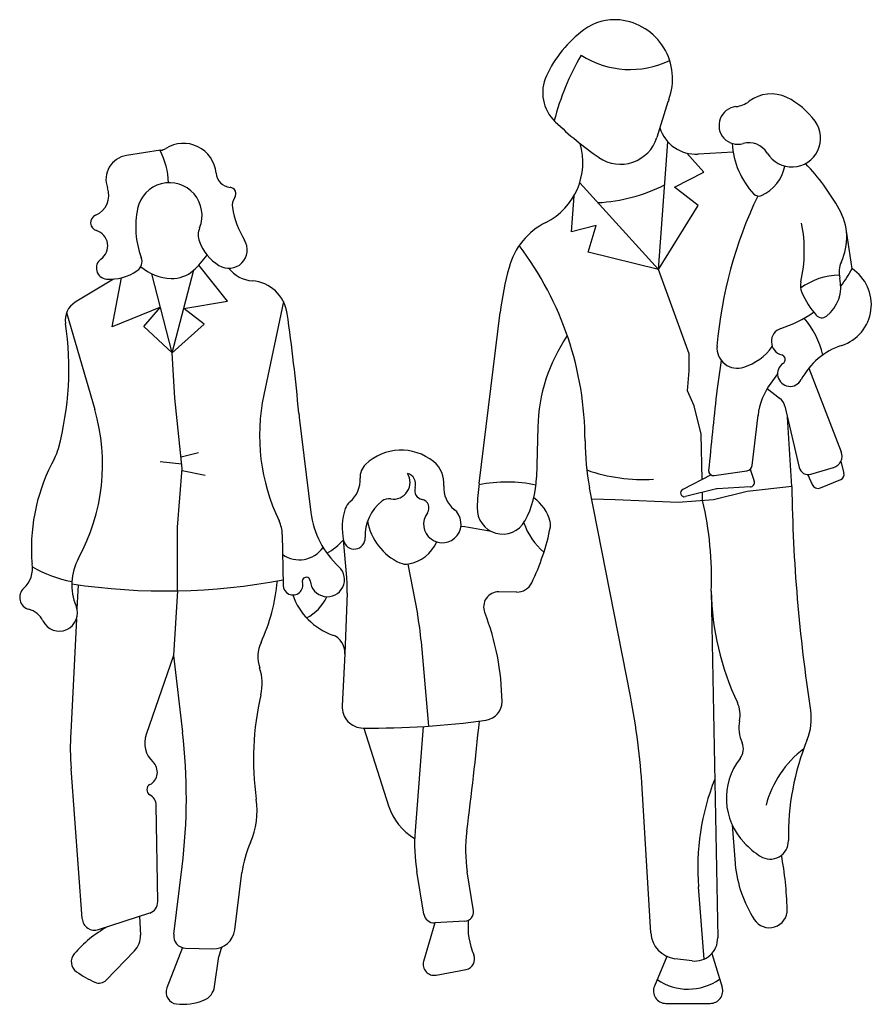
# Model space of a CAD drawing. Extents: x -71 to 85, y -46 to 134.
import ezdxf

# ---------------------------------------------------------------- set-up
doc = ezdxf.new("R2010")
doc.units = 0
doc.header["$MEASUREMENT"] = 0
doc.layers.get('0').update_dxf_attribs({"linetype": 'CONTINUOUS'})

msp = doc.modelspace()

# ---------------------------------------------------------------- linework, layer by layer
for p, q in [((47.63, 119.31), (45.59, 112.78)), ((45.89, 88.64), (47.61, 112.01)), ((-45.26, 110.44), (-51.52, 109.47)), ((59.57, 110.12), (53.17, 109.73)), ((54.19, 106.44), (51.12, 109.91)), ((48.86, 103.67), (54.19, 106.44)), ((45.89, 88.64), (31.48, 104.49)), ((53.19, 100.35), (48.86, 103.67)), ((29.96, 95.49), (30.44, 102.12)), ((45.89, 88.64), (53.19, 100.35)), ((34.51, 96.65), (29.96, 95.49)), ((33.04, 91.79), (34.51, 96.65)), ((81.35, 88.77), (80.25, 96.06)), ((45.89, 88.64), (33.04, 91.79)), ((-43.16, 73.37), (-39.17, 88.54)), ((-33.01, 82.82), (-38.29, 89.4)), ((51.54, 73.17), (45.89, 88.64)), ((-53.91, 86.87), (-60.89, 82.63)), ((-54.16, 78.15), (-52.45, 87.09)), ((-43.16, 73.37), (-46.84, 87.81)), ((-45.29, 81.74), (-54.16, 78.15)), ((-48.31, 78.2), (-45.29, 81.74)), ((-41.02, 81.51), (-33.01, 82.82)), ((-37.27, 78.61), (-41.02, 81.51)), ((-22.79, 82.76), (-26.38, 65.66)), ((-62.48, 80.74), (-57.32, 62.98)), ((13.06, 49.43), (16.92, 80.77)), ((-43.16, 73.37), (-48.31, 78.2)), ((-43.16, 73.37), (-37.27, 78.61)), ((-42.68, 65.05), (-43.16, 73.37)), ((51.54, 70.08), (51.54, 73.17)), ((57.41, 71.97), (56.6, 66.44)), ((73.45, 70.59), (79.37, 55.24)), ((51.2, 66.4), (51.54, 70.08)), ((67.7, 69.53), (66.46, 67.84)), ((65.79, 66.82), (68.08, 65.09)), ((-41.29, 52.19), (-42.68, 65.05)), ((52.46, 63.65), (51.2, 66.4)), ((53.72, 58.49), (52.46, 63.65)), ((69.05, 63.6), (71.68, 52.37)), ((-19.88, 61.53), (-17.74, 44.14)), ((63.05, 52.76), (64.13, 61.93)), ((70.33, 48.89), (69.52, 61.59)), ((23.8, 59.75), (23.58, 50.54)), ((53.9, 50.17), (53.72, 58.49)), ((-41.52, 54.33), (-38.32, 55.13)), ((-45.36, 53.48), (-41.38, 53.04)), ((73.82, 51.14), (77.98, 52.39)), ((79.29, 53.48), (79.86, 51.34)), ((-42.15, 41.48), (-41.29, 52.19)), ((-41.32, 51.86), (-37.12, 51)), ((55.52, 51.01), (50.34, 48.35)), ((56.1, 50.9), (62.09, 51.77)), ((62.71, 52.07), (63.42, 49.85)), ((73.28, 51.06), (74.06, 49.25)), ((40.77, 10.5), (33.29, 48.67)), ((62.72, 48.83), (56.66, 48.48)), ((70.33, 48.89), (62.17, 47.98)), ((75.57, 48.64), (79.29, 50.2)), ((56.51, 48.46), (50.83, 47.05)), ((53.98, 46.32), (53.95, 47.82)), ((62.17, 47.98), (55.97, 46.46)), ((37.96, 46.46), (33.7, 46.61)), ((49.5, 46), (37.96, 46.46)), ((55.97, 46.46), (49.5, 46)), ((-42.15, 29.8), (-42.15, 41.48)), ((-22.99, 40.13), (-22.84, 30.83)), ((-11.18, 32.23), (-11.8, 39.17)), ((0.01, 34.7), (1.76, 25.59)), ((-60.36, 30.92), (-60.58, 26.53)), ((-42.15, 29.8), (-42.88, 17.98)), ((-11.11, 29.36), (-11.51, 18.35)), ((19.94, 29.57), (16.66, 29.61)), ((55.56, 29.77), (56.75, -33.69)), ((-60.68, 24.66), (-61.73, 3.89)), ((3.87, 5.04), (2.48, 20.46)), ((-11.51, 18.29), (-12.02, 8.78)), ((-42.88, 17.98), (-47.91, 3.49)), ((-42.88, 17.98), (-41.25, 3.93)), ((-8.05, 4.69), (-3.52, -9.56)), ((2.82, 4.97), (1.33, -14.14)), ((-59.63, -30.19), (-61.65, -2.71)), ((44.5, -32.81), (42.92, -6.39)), ((-45.78, -27.08), (-46.07, -9.46)), ((59.38, -13.02), (59.94, -20.08)), ((-42.86, -33.06), (-41.33, -20.65)), ((2.95, -29.37), (1.65, -21.56)), ((12, -28.76), (10.89, -21.62)), ((-31.68, -32.26), (-30.36, -21.81)), ((54.27, -37.58), (53.23, -24.39)), ((-56.63, -32.21), (-47.26, -29.16)), ((-49.12, -29.76), (-48.96, -33.23)), ((4.94, -30.97), (2.89, -38.01)), ((10.46, -30.66), (4.95, -30.97)), ((-41.25, -35.5), (-44.13, -42.86)), ((-40.68, -35.59), (-35.71, -35.72)), ((-50.03, -36.06), (-55.21, -41.44)), ((-35.37, -42.61), (-34.58, -37.12)), ((47.43, -37.1), (45.15, -42.54)), ((52.06, -37.91), (48.92, -37.52)), ((55.65, -36.59), (57.55, -42.75)), ((5.18, -40.53), (10.69, -39.48)), ((47.26, -45.71), (55.37, -45.71))]:
    msp.add_line(p, q)
for centre, radius, start, end in [((37.84, 124.97), 9.37, 83.9544, 126.5371), ((37.69, 123.56), 10.79, 339.264, 83.9544), ((45.39, 114.79), 22.05, 126.5371, 155.1373), ((71.71, 104.35), 46.35, 149.5484, 165.6181), ((40.71, 141.86), 16.64, 237.4286, 295.8101), ((31.99, 120.99), 7.29, 155.1373, 226.2364), ((66.53, 114.19), 6.58, 64.0607, 127.5822), ((54.95, 117.02), 7.66, 159.264, 162.664), ((59.58, 123.22), 4.81, 275.9683, 307.5822), ((63.32, 107.59), 13.92, 35.9154, 64.0607), ((60.44, 114.99), 3.46, 95.9683, 286.085), ((18.03, 106.42), 12.9, 45.8635, 46.2364), ((69.9, 159.87), 61.59, 225.8635, 235.4985), ((70.32, 112.66), 5.27, 211.1228, 35.9154), ((52.75, 116.63), 6.91, 197.2958, 273.4443), ((38.95, 114.85), 6.96, 235.4985, 342.664), ((62.48, 107.93), 3.89, 31.1228, 106.085), ((-56.96, 104.23), 13.14, 1.1815, 28.1285), ((-45.63, 112.87), 2.46, 278.801, 302.2204), ((-41.11, 105.69), 6.03, 5.4529, 122.2204), ((19.83, 108.18), 12.22, 296.53, 16.7161), ((74.01, 112.49), 14.63, 183.13, 223.4096), ((-50.85, 105.11), 4.42, 98.801, 200.3344), ((61.68, 108.99), 7.49, 294.2221, 348.9235), ((42.78, 79.34), 41.54, 29.2779, 43.6646), ((-32.22, 106.53), 2.89, 185.4529, 264.0382), ((-58.7, 102.2), 3.96, 292.8544, 20.3344), ((-43.64, 98.54), 5.96, 337.6107, 167.9253), ((-32.64, 102.49), 1.18, 324.8041, 84.0383), ((33.2, 131.37), 30.55, 272.9694, 296.9199), ((-29.61, 100.35), 2.53, 144.8041, 189.4412), ((135.29, 67.97), 78.96, 154.4118, 175.1745), ((64.26, 103.27), 1.21, 223.4096, 294.2221), ((-33.81, 96.44), 16.01, 167.9253, 200.5895), ((-15.68, 102.67), 16.65, 189.4412, 211.3997), ((69.77, 94.47), 10.6, 335.3099, 29.2779), ((-56.58, 97.17), 1.5, 112.8544, 252.9523), ((-57.88, 92.93), 2.94, 305.2629, 72.9523), ((-34.89, 94.94), 3.49, 157.6107, 200.478), ((31.11, 85.59), 13.03, 116.53, 164.778), ((46.58, 92.06), 26.03, 347.3291, 11.1968), ((-29.95, 96.79), 8.76, 200.478, 238.1142), ((-32.79, 92.22), 3.39, 238.1142, 31.3997), ((-26.91, 57.15), 59.36, 0.0819, 37.1684), ((-55.02, 88.88), 2.01, 125.2629, 265.3578), ((-50.72, 90.09), 2.05, 305.035, 20.5895), ((-50.2, 100.79), 16.48, 311.5006, 324.663), ((-54.49, 95.46), 8.61, 265.3578, 305.035), ((-43.04, 96.03), 9.06, 229.6478, 268.0166), ((-43.15, 92.82), 5.85, 268.0166, 311.5006), ((-28.06, 92.51), 5.98, 218.0535, 265.7672), ((75.13, 73.61), 58.65, 164.778, 172.9874), ((83.61, 88.11), 4.64, 155.3099, 193.4195), ((61.21, 99.54), 22.84, 322.3166, 331.8661), ((77, 82.21), 7.88, 288.2289, 56.463), ((-29.01, 79.59), 6.98, 8.2025, 85.7672), ((79.28, 75.2), 12.41, 91.308, 126.3337), ((72.48, 85.45), 6.8, 308.032, 13.4195), ((75.1, 85.65), 3.2, 167.3291, 202.6254), ((85.87, 90.13), 14.84, 202.6254, 221.6554), ((-58.89, 79.34), 3.86, 121.236, 188.6033), ((-362.13, 31.57), 343.55, 5.1362, 8.2025), ((61.21, 99.54), 22.84, 288.136, 304.9423), ((60.65, 69.41), 15.76, 13.0582, 40.865), ((75.81, 81.2), 1.41, 221.6554, 308.032), ((-118.18, 70.37), 56.11, 345.0046, 8.6033), ((69.1, 75.43), 2.52, 108.136, 255.4745), ((54.76, 59.01), 30.97, 145.5896, 178.6314), ((60.36, 74.29), 3.75, 175.1745, 288.3607), ((58.18, 80.85), 10.66, 288.3607, 323.5026), ((83.52, 62.41), 12.97, 108.2289, 152.2033), ((68.25, 72.16), 0.858, 303.7048, 75.4745), ((70.01, 69.53), 2.3, 123.7048, 332.2033), ((76.5, 60.46), 12.46, 143.7051, 173.2593), ((8.82, 58.26), 35.97, 168.1246, 205.7616), ((1304.46, -69.48), 1255.25, 173.8135, 174.453), ((73.94, 63.91), 17.52, 171.6906, 173.8135), ((66.5, 63), 2.62, 13.1863, 53.0042), ((-91.75, 52.98), 35.85, 331.2997, 16.2021), ((4.47, 64.53), 24.53, 185.1362, 187.0083), ((77.31, 57.3), 44.85, 180.0819, 191.0857), ((-71.8, 57.94), 8.09, 331.2766, 345.0046), ((-1.21, 46.1), 9.45, 51.0866, 133.7218), ((77.36, 54.46), 2.16, 286.734, 21.0896), ((-34.53, 37.52), 34.4, 151.2766, 183.0758), ((-5.54, 50.62), 3.2, 133.7218, 183.4198), ((1.5, 49.46), 5.13, 355.0338, 51.0866), ((61.92, 52.89), 1.13, 278.3048, 353.2593), ((73.33, 52.76), 1.69, 193.1863, 286.734), ((-2.65, 49.64), 3.06, 260.9372, 32.775), ((-0.59, 49.33), 2.03, 341.7284, 75.2715), ((6.29, 50.95), 17.29, 331.0528, 358.6314), ((43.16, 81.76), 31.59, 250.8142, 273.3338), ((55.97, 51.77), 0.885, 174.453, 278.3048), ((78.92, 51.09), 0.972, 292.6817, 14.9354), ((-13.93, 50.11), 5.21, 309.8587, 3.4198), ((2.92, 48.17), 1.67, 161.7284, 259.6631), ((11.54, 48.59), 4.94, 175.0338, 231.544), ((67.3, 42.76), 54.65, 172.9874, 177.6153), ((18.15, 24.97), 24.75, 77.5346, 101.9242), ((62.68, 49.61), 0.785, 273.2612, 17.8661), ((358.67, 52.43), 288.36, 180.7033, 188.8817), ((75.12, 49.71), 1.16, 203.1272, 292.6817), ((50.66, 47.73), 0.7, 117.1942, 283.9871), ((56.7, 47.7), 0.783, 93.2612, 103.9871), ((-8.8, 43.96), 2.8, 129.8587, 161.4727), ((0.09, 39.95), 7.91, 127.7024, 182.8905), ((-3.46, 44.54), 2.11, 80.9372, 127.7024), ((2.34, 45), 1.55, 323.3551, 79.6631), ((18.84, 40.65), 7.47, 14.0023, 55.4755), ((-6.86, 32.17), 62.47, 357.8001, 13.0912), ((-1.8, 46.1), 16.06, 187.0083, 227.7329), ((-1.06, 41.37), 10.96, 161.4727, 192.3794), ((6.33, 42.03), 3.43, 143.3552, 51.544), ((17.35, 44.84), 4.65, 177.6153, 331.0528), ((-28.94, 40.03), 5.96, 0.941, 25.7616), ((2.77, 44.3), 10.28, 189.5696, 245.8303), ((-4.3, -58.32), 100.9, 78.8046, 82.0068), ((32.83, 46.27), 12.26, 198.9939, 229.918), ((-14.77, 49.51), 41.66, 334.0381, 348.9085), ((23.95, 41.92), 2.21, 348.9085, 14.0023), ((-20.01, 46.15), 10.78, 298.7348, 319.6298), ((-9.81, 39.45), 2, 192.3794, 2.8905), ((-1.05, 41.55), 6.93, 280.01, 336.3197), ((-19.87, 40.85), 5.36, 235.1811, 324.3711), ((-73.76, 33.95), 5.04, 312.6348, 9.3645), ((-60.61, 36.12), 8.29, 183.0758, 189.3645), ((-51.51, 30.94), 10.03, 151.2997, 202.8363), ((-0.32, 37.43), 2.75, 245.8303, 280.01), ((-58.13, 51.66), 20.41, 238.7071, 260.4336), ((-14.72, 31.88), 3.15, 184.7603, 47.733), ((-44.3, 143.39), 113.61, 261.2736, 280.8825), ((-58.5, 34.82), 34.77, 335.4217, 354.744), ((-21.03, 30.86), 1.81, 180.941, 16.0467), ((-18.59, 31.56), 0.729, 4.7603, 196.0467), ((-34.15, 30.2), 23.06, 357.9123, 5.0565), ((19.97, 32.59), 3.02, 269.3221, 334.0381), ((-68.83, 28.6), 2.24, 132.6347, 255.4266), ((-9.64, 33.12), 12.14, 199.5835, 250.0786), ((16.63, 26.86), 2.75, 89.3221, 201.3539), ((105.47, 30.71), 49.92, 181.0735, 205.3311), ((-63.82, 25.76), 3.33, 205.686, 22.8363), ((-21.76, 31.68), 7.52, 295.23, 336.8907), ((-70.38, 22.6), 3.95, 25.686, 75.4266), ((-49.44, 15.77), 52.13, 5.1699, 10.862), ((-29.12, 8.97), 46.38, 0.6846, 21.3539), ((-14.95, 18.48), 3.44, 356.9445, 70.0786), ((-21.13, 17.73), 6.32, 155.4217, 198.5386), ((-35.69, 12.85), 9.03, 346.7098, 18.5386), ((22.86, -0.98), 51.13, 166.7098, 188.2522), ((13.88, 9.49), 3.37, 278.0637, 0.6846), ((-84.14, -13.97), 127.29, 3.4154, 11.0857), ((55.52, 7.06), 5.34, 348.8838, 25.3311), ((-8.14, 8.57), 3.88, 176.9445, 269.3458), ((63.91, 6.37), 9.98, 337.7905, 8.8817), ((-6.49, 153.3), 148.62, 269.3458, 278.0637), ((-602.95, 65.98), 618.97, 352.56, 354.4368), ((67.46, 4.72), 6.82, 168.8838, 203.6111), ((-8.58, 1.2), 53.22, 177.1019, 184.2125), ((-143.8, -8.01), 103.25, 352.9682, 6.6441), ((-43.44, 1.94), 4.73, 160.863, 226.938), ((58.61, 0.85), 2.83, 321.8494, 23.6111), ((116.27, -15.01), 46.58, 157.7905, 181.0898), ((84.13, -14.32), 19.16, 127.3703, 165.2005), ((-48.42, -3.39), 2.56, 297.9733, 46.938), ((70.08, -8.16), 11.75, 141.8494, 224.06), ((97.11, -20.91), 44.02, 158.3244, 184.5391), ((-46.72, -6.59), 1.07, 117.9733, 240.976), ((-48.33, -9.5), 2.26, 0.9598, 60.976), ((-42.14, -10.41), 14.55, 336.2114, 8.2522), ((6.71, -6.3), 10.73, 197.651, 239.4338), ((31.96, -16.53), 30.72, 175.5388, 189.4366), ((37, -17.59), 26.42, 172.56, 188.788), ((66.36, -15.96), 3.34, 236.9218, 1.0898), ((-10.62, -24.31), 19.9, 156.2114, 172.7962), ((60, -17.92), 2.28, 43.4347, 44.059), ((73.29, -5.33), 16.03, 223.4347, 236.9218), ((4.62, -30.43), 64.89, 1.7364, 10.5145), ((73.18, -19.04), 13.28, 184.5127, 185.4023), ((82.36, -18.17), 22.5, 185.4023, 212.7496), ((-47.93, -27.12), 2.15, 288.0036, 0.9598), ((10.37, -29.02), 1.65, 273.176, 8.7879), ((66.2, -28.56), 3.29, 212.7496, 1.7364), ((-57.34, -30.03), 2.29, 184.2125, 288.0036), ((4.84, -29.05), 1.92, 189.4366, 273.176), ((23.82, -31.73), 12.8, 174.463, 203.506), ((-43.71, -51.72), 23.01, 119.5057, 139.006), ((-35.61, -31.76), 3.96, 268.5724, 352.7962), ((-52.78, -33.41), 3.82, 316.0363, 2.6112), ((-40.62, -33.34), 2.26, 172.9682, 268.5724), ((49.54, -32.51), 5.05, 183.4154, 262.9452), ((52.57, -33.77), 4.18, 262.9452, 1.0735), ((-28.72, -37.96), 5.92, 154.4196, 171.8203), ((-59.39, -38.08), 2.23, 139.006, 235.8464), ((10.33, -37.6), 1.91, 280.703, 23.506), ((4.81, -38.57), 1.99, 163.8435, 280.703), ((-47.4, -20.41), 23.59, 235.8464, 245.2278), ((-56.52, -40.17), 1.82, 245.2278, 316.0363), ((51.34, -33.02), 10.08, 235.656, 304.8622), ((-42.1, -43.65), 2.17, 158.6026, 263.677), ((-38.56, -42.15), 3.22, 291.5485, 351.8203), ((47.26, -43.42), 2.29, 157.2386, 270), ((55.37, -43.42), 2.29, 270, 17.1822), ((-41.2, -35.47), 10.4, 263.677, 291.5485)]:
    msp.add_arc(centre, radius, start, end)

doc.saveas('drawing.dxf')
